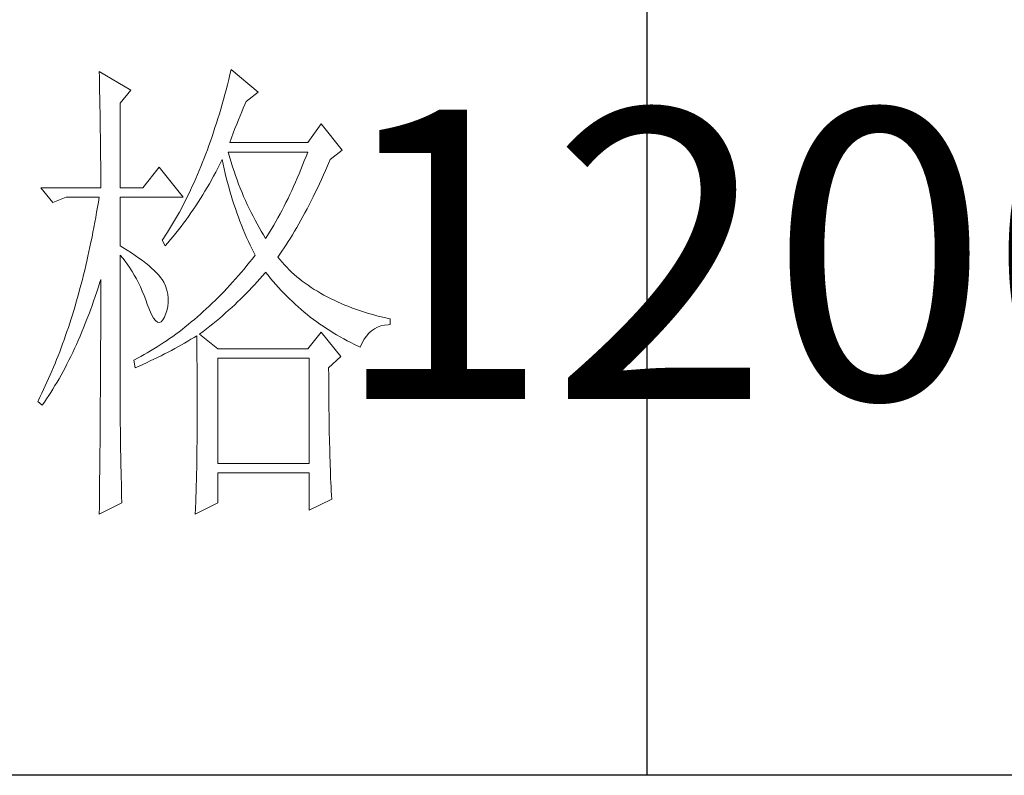
# Model space of a CAD drawing. Units: millimetres. Extents: x 156385 to 823612, y -193268 to -106042.
# Drawn here: x 823316 to 823418, y -192094 to -192016 of the extents above; entities that cross this region are included whole.
import ezdxf

# ---------------------------------------------------------------- set-up
doc = ezdxf.new("R2010")
doc.units = ezdxf.units.MM
doc.header["$LTSCALE"] = 0.25
doc.layers.get('0').update_dxf_attribs({"lineweight": 30})
doc.layers.add('轮廓线', color=7, linetype='Continuous', lineweight=30)
doc.styles.add('仿宋', font='txt', dxfattribs={"width": 0.6})

# ---------------------------------------------------------------- blocks, each defined once
blk = doc.blocks.new('A3')
for p, q in [((3550.01, 49.62), (3550.01, -251.13)), ((3750, -251.13), (3400.05, -251.13))]:
    blk.add_line(p, q)
at = {"layer": '轮廓线', "color": 7, "lineweight": 0}
for p, q in [((3493.23, -178.16), (3493.24, -178.7)), ((3496.49, -180.1), (3493.23, -178.16)), ((3506.78, -178.49), (3506.65, -179.01)), ((3506.91, -177.96), (3506.78, -178.49)), ((3509.71, -180.29), (3506.91, -177.96)), ((3493.24, -178.7), (3493.25, -179.24)), ((3493.25, -179.24), (3493.26, -179.77)), ((3506.52, -179.54), (3506.39, -180.05)), ((3506.65, -179.01), (3506.52, -179.54)), ((3493.26, -179.77), (3493.27, -180.3)), ((3493.27, -180.3), (3493.28, -180.82)), ((3495.4, -181.46), (3496.49, -180.1)), ((3506.25, -180.56), (3506.11, -181.06)), ((3506.39, -180.05), (3506.25, -180.56)), ((3508.46, -181.27), (3509.71, -180.29)), ((3493.28, -180.82), (3493.29, -181.34)), ((3493.29, -181.34), (3493.3, -181.85)), ((3495.4, -190.21), (3495.4, -181.46)), ((3505.97, -181.56), (3505.82, -182.06)), ((3506.11, -181.06), (3505.97, -181.56)), ((3508.16, -181.97), (3508.32, -181.59)), ((3508.32, -181.59), (3508.46, -181.27)), ((3493.3, -181.85), (3493.31, -182.36)), ((3493.31, -182.36), (3493.32, -182.86)), ((3505.68, -182.55), (3505.53, -183.03)), ((3505.82, -182.06), (3505.68, -182.55)), ((3507.83, -182.77), (3508, -182.36)), ((3508, -182.36), (3508.16, -181.97)), ((3493.32, -182.86), (3493.33, -183.36)), ((3493.33, -183.36), (3493.33, -183.85)), ((3505.38, -183.51), (3505.23, -183.98)), ((3505.53, -183.03), (3505.38, -183.51)), ((3507.3, -184.08), (3507.48, -183.63)), ((3507.48, -183.63), (3507.66, -183.19)), ((3507.66, -183.19), (3507.83, -182.77)), ((3516.24, -183.6), (3514.84, -185.54)), ((3518.41, -186.32), (3516.24, -183.6)), ((3493.33, -183.85), (3493.34, -184.34)), ((3493.34, -184.34), (3493.35, -184.83)), ((3505.08, -184.45), (3504.92, -184.91)), ((3505.23, -183.98), (3505.08, -184.45)), ((3506.94, -185.04), (3507.13, -184.55)), ((3507.13, -184.55), (3507.3, -184.08)), ((3493.35, -184.83), (3493.35, -185.3)), ((3493.35, -185.3), (3493.36, -185.78)), ((3504.76, -185.37), (3504.6, -185.82)), ((3504.92, -184.91), (3504.76, -185.37)), ((3506.76, -185.54), (3506.94, -185.04)), ((3514.84, -185.54), (3506.76, -185.54)), ((3493.36, -185.78), (3493.36, -186.24)), ((3493.36, -186.24), (3493.37, -186.71)), ((3493.37, -186.71), (3493.37, -187.17)), ((3504.27, -186.71), (3504.11, -187.15)), ((3504.44, -186.27), (3504.27, -186.71)), ((3504.6, -185.82), (3504.44, -186.27)), ((3506.63, -186.64), (3506.6, -186.52)), ((3506.6, -186.52), (3514.84, -186.52)), ((3506.77, -187.12), (3506.63, -186.64)), ((3514.84, -186.52), (3514.67, -186.98)), ((3517.17, -187.29), (3518.41, -186.32)), ((3493.37, -187.17), (3493.38, -187.62)), ((3493.38, -187.62), (3493.38, -188.07)), ((3503.94, -187.58), (3503.77, -188.01)), ((3504.11, -187.15), (3503.94, -187.58)), ((3505.53, -188.19), (3505.74, -187.78)), ((3505.74, -187.78), (3505.94, -187.36)), ((3505.94, -187.36), (3505.98, -187.29)), ((3505.98, -187.29), (3506.07, -187.77)), ((3506.07, -187.77), (3506.18, -188.25)), ((3506.91, -187.58), (3506.77, -187.12)), ((3507.05, -188.04), (3506.91, -187.58)), ((3514.49, -187.44), (3514.31, -187.89)), ((3514.67, -186.98), (3514.49, -187.44)), ((3516.89, -187.94), (3517.1, -187.46)), ((3517.1, -187.46), (3517.17, -187.29)), ((3493.38, -188.07), (3493.38, -188.51)), ((3493.38, -188.51), (3493.38, -188.95)), ((3499.45, -188.07), (3497.74, -190.21)), ((3501.93, -191.18), (3499.45, -188.07)), ((3503.59, -188.43), (3503.42, -188.85)), ((3503.77, -188.01), (3503.59, -188.43)), ((3505.09, -189), (3505.31, -188.6)), ((3505.31, -188.6), (3505.53, -188.19)), ((3506.18, -188.25), (3506.29, -188.73)), ((3506.29, -188.73), (3506.4, -189.2)), ((3507.2, -188.5), (3507.05, -188.04)), ((3507.36, -188.95), (3507.2, -188.5)), ((3513.95, -188.78), (3513.76, -189.21)), ((3514.13, -188.33), (3513.95, -188.78)), ((3514.31, -187.89), (3514.13, -188.33)), ((3516.47, -188.89), (3516.68, -188.42)), ((3516.68, -188.42), (3516.89, -187.94)), ((3493.38, -188.95), (3493.38, -189.38)), ((3493.38, -189.38), (3493.38, -189.81)), ((3493.38, -189.81), (3493.38, -190.21)), ((3503.06, -189.66), (3502.88, -190.06)), ((3503.24, -189.26), (3503.06, -189.66)), ((3503.42, -188.85), (3503.24, -189.26)), ((3504.42, -190.19), (3504.65, -189.8)), ((3504.65, -189.8), (3505.09, -189)), ((3506.4, -189.2), (3506.52, -189.66)), ((3506.52, -189.66), (3506.65, -190.12)), ((3507.52, -189.39), (3507.36, -188.95)), ((3507.68, -189.84), (3507.52, -189.39)), ((3507.85, -190.27), (3507.68, -189.84)), ((3513.57, -189.65), (3513.38, -190.07)), ((3513.76, -189.21), (3513.57, -189.65)), ((3515.84, -190.26), (3516.05, -189.81)), ((3516.05, -189.81), (3516.26, -189.36)), ((3516.26, -189.36), (3516.47, -188.89)), ((3487.17, -190.21), (3488.41, -191.76)), ((3487.17, -190.21), (3493.38, -190.21)), ((3495.4, -190.21), (3497.74, -190.21)), ((3502.51, -190.85), (3502.32, -191.24)), ((3502.69, -190.46), (3502.51, -190.85)), ((3502.88, -190.06), (3502.69, -190.46)), ((3503.96, -190.96), (3504.19, -190.58)), ((3504.19, -190.58), (3504.42, -190.19)), ((3506.65, -190.12), (3506.77, -190.58)), ((3506.77, -190.58), (3506.91, -191.03)), ((3508.03, -190.7), (3507.85, -190.27)), ((3508.2, -191.12), (3508.03, -190.7)), ((3513.19, -190.5), (3512.99, -190.91)), ((3513.38, -190.07), (3513.19, -190.5)), ((3515.42, -191.14), (3515.63, -190.7)), ((3515.63, -190.7), (3515.84, -190.26)), ((3488.41, -191.76), (3489.81, -191.18)), ((3489.81, -191.18), (3493.23, -191.18)), ((3493.14, -191.71), (3493.05, -192.24)), ((3493.23, -191.18), (3493.14, -191.71)), ((3495.4, -196.24), (3495.4, -191.18)), ((3495.4, -191.18), (3501.93, -191.18)), ((3502.13, -191.62), (3501.93, -191.99)), ((3502.32, -191.24), (3502.13, -191.62)), ((3503.24, -192.09), (3503.48, -191.71)), ((3503.48, -191.71), (3503.72, -191.34)), ((3503.72, -191.34), (3503.96, -190.96)), ((3506.91, -191.03), (3507.04, -191.49)), ((3507.04, -191.49), (3507.19, -191.93)), ((3508.39, -191.54), (3508.2, -191.12)), ((3508.57, -191.96), (3508.39, -191.54)), ((3512.59, -191.73), (3512.39, -192.14)), ((3512.8, -191.33), (3512.59, -191.73)), ((3512.99, -190.91), (3512.8, -191.33)), ((3514.99, -191.98), (3515.2, -191.56)), ((3515.2, -191.56), (3515.42, -191.14)), ((3492.96, -192.76), (3492.87, -193.29)), ((3493.05, -192.24), (3492.96, -192.76)), ((3501.54, -192.73), (3501.34, -193.09)), ((3501.74, -192.36), (3501.54, -192.73)), ((3501.93, -191.99), (3501.74, -192.36)), ((3502.49, -193.18), (3502.74, -192.82)), ((3502.74, -192.82), (3502.99, -192.45)), ((3502.99, -192.45), (3503.24, -192.09)), ((3507.19, -191.93), (3507.34, -192.37)), ((3507.34, -192.37), (3507.49, -192.81)), ((3507.49, -192.81), (3507.65, -193.25)), ((3508.77, -192.37), (3508.57, -191.96)), ((3508.97, -192.77), (3508.77, -192.37)), ((3509.17, -193.17), (3508.97, -192.77)), ((3512.18, -192.54), (3511.97, -192.93)), ((3512.39, -192.14), (3512.18, -192.54)), ((3514.35, -193.2), (3514.56, -192.8)), ((3514.56, -192.8), (3514.78, -192.39)), ((3514.78, -192.39), (3514.99, -191.98)), ((3492.78, -193.8), (3492.68, -194.32)), ((3492.87, -193.29), (3492.78, -193.8)), ((3500.94, -193.79), (3500.73, -194.14)), ((3501.14, -193.44), (3500.94, -193.79)), ((3501.34, -193.09), (3501.14, -193.44)), ((3501.71, -194.24), (3501.97, -193.89)), ((3501.97, -193.89), (3502.23, -193.53)), ((3502.23, -193.53), (3502.49, -193.18)), ((3507.65, -193.25), (3507.81, -193.68)), ((3507.81, -193.68), (3507.98, -194.1)), ((3509.38, -193.57), (3509.17, -193.17)), ((3509.59, -193.96), (3509.38, -193.57)), ((3511.54, -193.7), (3511.33, -194.08)), ((3511.76, -193.32), (3511.54, -193.7)), ((3511.97, -192.93), (3511.76, -193.32)), ((3513.91, -193.97), (3514.13, -193.59)), ((3514.13, -193.59), (3514.35, -193.2)), ((3492.58, -194.83), (3492.48, -195.33)), ((3492.68, -194.32), (3492.58, -194.83)), ((3500.32, -194.81), (3500.1, -195.14)), ((3500.53, -194.47), (3500.32, -194.81)), ((3500.73, -194.14), (3500.53, -194.47)), ((3500.9, -195.26), (3501.18, -194.92)), ((3501.18, -194.92), (3501.45, -194.58)), ((3501.45, -194.58), (3501.71, -194.24)), ((3507.98, -194.1), (3508.15, -194.53)), ((3508.15, -194.53), (3508.32, -194.95)), ((3508.32, -194.95), (3508.51, -195.37)), ((3509.81, -194.34), (3509.59, -193.96)), ((3510.03, -194.72), (3509.81, -194.34)), ((3510.26, -195.09), (3510.03, -194.72)), ((3510.89, -194.82), (3510.66, -195.18)), ((3511.11, -194.45), (3510.89, -194.82)), ((3511.33, -194.08), (3511.11, -194.45)), ((3513.26, -195.08), (3513.48, -194.72)), ((3513.48, -194.72), (3513.7, -194.35)), ((3513.7, -194.35), (3513.91, -193.97)), ((3492.37, -195.84), (3492.27, -196.33)), ((3492.48, -195.33), (3492.37, -195.84)), ((3499.89, -195.46), (3499.76, -195.65)), ((3499.76, -195.65), (3500.07, -196.24)), ((3500.1, -195.14), (3499.89, -195.46)), ((3500.07, -196.24), (3500.35, -195.91)), ((3500.35, -195.91), (3500.63, -195.58)), ((3500.63, -195.58), (3500.9, -195.26)), ((3508.51, -195.37), (3508.69, -195.78)), ((3508.69, -195.78), (3508.88, -196.18)), ((3510.48, -195.46), (3510.26, -195.09)), ((3510.66, -195.18), (3510.48, -195.46)), ((3512.61, -196.12), (3512.83, -195.78)), ((3512.83, -195.78), (3513.05, -195.43)), ((3513.05, -195.43), (3513.26, -195.08)), ((3492.16, -196.83), (3492.05, -197.32)), ((3492.27, -196.33), (3492.16, -196.83)), ((3495.67, -196.4), (3495.4, -196.24)), ((3496.12, -196.68), (3495.67, -196.4)), ((3496.56, -196.96), (3496.12, -196.68)), ((3496.97, -197.23), (3496.56, -196.96)), ((3508.88, -196.18), (3509.08, -196.59)), ((3509.08, -196.59), (3509.28, -196.99)), ((3509.28, -196.99), (3509.4, -197.21)), ((3511.95, -197.09), (3512.17, -196.78)), ((3512.17, -196.78), (3512.39, -196.45)), ((3512.39, -196.45), (3512.61, -196.12)), ((3491.94, -197.81), (3491.83, -198.29)), ((3492.05, -197.32), (3491.94, -197.81)), ((3495.4, -197.21), (3495.66, -197.52)), ((3495.4, -213.47), (3495.4, -197.21)), ((3495.66, -197.52), (3495.92, -197.84)), ((3495.92, -197.84), (3496.17, -198.18)), ((3497.35, -197.5), (3496.97, -197.23)), ((3497.72, -197.76), (3497.35, -197.5)), ((3498.05, -198.03), (3497.72, -197.76)), ((3508.82, -197.94), (3508.53, -198.29)), ((3509.11, -197.58), (3508.82, -197.94)), ((3509.4, -197.21), (3509.11, -197.58)), ((3511.73, -197.4), (3511.95, -197.09)), ((3511.95, -197.67), (3511.73, -197.4)), ((3512.18, -197.94), (3511.95, -197.67)), ((3512.42, -198.2), (3512.18, -197.94)), ((3491.72, -198.77), (3491.6, -199.25)), ((3491.83, -198.29), (3491.72, -198.77)), ((3496.17, -198.18), (3496.41, -198.53)), ((3496.41, -198.53), (3496.64, -198.89)), ((3496.64, -198.89), (3496.86, -199.27)), ((3498.37, -198.29), (3498.05, -198.03)), ((3498.66, -198.54), (3498.37, -198.29)), ((3498.93, -198.78), (3498.66, -198.54)), ((3499.17, -199.03), (3498.93, -198.78)), ((3499.39, -199.27), (3499.17, -199.03)), ((3507.95, -198.99), (3507.66, -199.33)), ((3508.24, -198.64), (3507.95, -198.99)), ((3508.53, -198.29), (3508.24, -198.64)), ((3510.16, -199.34), (3510.43, -199.03)), ((3510.43, -199.03), (3510.48, -198.96)), ((3510.48, -198.96), (3510.74, -199.29)), ((3512.66, -198.46), (3512.42, -198.2)), ((3512.91, -198.71), (3512.66, -198.46)), ((3513.17, -198.96), (3512.91, -198.71)), ((3513.44, -199.2), (3513.17, -198.96)), ((3491.48, -199.72), (3491.36, -200.2)), ((3491.6, -199.25), (3491.48, -199.72)), ((3493.14, -200.49), (3493.3, -199.99)), ((3493.3, -199.99), (3493.38, -199.74)), ((3493.38, -199.74), (3493.38, -200.76)), ((3496.86, -199.27), (3497.08, -199.66)), ((3497.08, -199.66), (3497.29, -200.07)), ((3497.29, -200.07), (3497.49, -200.49)), ((3499.59, -199.51), (3499.39, -199.27)), ((3499.76, -199.74), (3499.59, -199.51)), ((3499.91, -199.99), (3499.76, -199.74)), ((3500.1, -200.4), (3499.91, -199.99)), ((3507.06, -200), (3506.76, -200.32)), ((3507.36, -199.67), (3507.06, -200)), ((3507.66, -199.33), (3507.36, -199.67)), ((3509.33, -200.27), (3509.61, -199.96)), ((3509.61, -199.96), (3509.89, -199.65)), ((3509.89, -199.65), (3510.16, -199.34)), ((3510.74, -199.29), (3511, -199.61)), ((3511, -199.61), (3511.27, -199.93)), ((3511.27, -199.93), (3511.54, -200.25)), ((3513.72, -199.44), (3513.44, -199.2)), ((3513.99, -199.67), (3513.72, -199.44)), ((3514.28, -199.89), (3513.99, -199.67)), ((3514.58, -200.12), (3514.28, -199.89)), ((3491.23, -200.66), (3491.11, -201.12)), ((3491.36, -200.2), (3491.23, -200.66)), ((3492.82, -201.48), (3492.98, -200.99)), ((3492.98, -200.99), (3493.14, -200.49)), ((3493.38, -200.76), (3493.38, -201.26)), ((3497.49, -200.49), (3497.68, -200.92)), ((3497.68, -200.92), (3497.87, -201.37)), ((3500.25, -200.82), (3500.1, -200.4)), ((3500.34, -201.24), (3500.25, -200.82)), ((3506.17, -200.96), (3505.86, -201.28)), ((3506.47, -200.65), (3506.17, -200.96)), ((3506.76, -200.32), (3506.47, -200.65)), ((3508.47, -201.17), (3508.76, -200.87)), ((3508.76, -200.87), (3509.05, -200.57)), ((3509.05, -200.57), (3509.33, -200.27)), ((3511.54, -200.25), (3511.81, -200.55)), ((3511.81, -200.55), (3512.09, -200.86)), ((3512.09, -200.86), (3512.37, -201.15)), ((3514.88, -200.33), (3514.58, -200.12)), ((3515.19, -200.54), (3514.88, -200.33)), ((3515.51, -200.75), (3515.19, -200.54)), ((3515.84, -200.95), (3515.51, -200.75)), ((3516.17, -201.15), (3515.84, -200.95)), ((3490.85, -202.04), (3490.72, -202.49)), ((3490.98, -201.58), (3490.85, -202.04)), ((3491.11, -201.12), (3490.98, -201.58)), ((3492.48, -202.43), (3492.65, -201.96)), ((3492.65, -201.96), (3492.82, -201.48)), ((3493.38, -201.26), (3493.38, -203.28)), ((3497.87, -201.37), (3498.05, -201.83)), ((3498.05, -201.83), (3498.2, -202.27)), ((3500.33, -202.54), (3500.39, -202.1)), ((3500.39, -201.67), (3500.34, -201.24)), ((3500.39, -202.1), (3500.39, -201.67)), ((3505.26, -201.89), (3504.95, -202.18)), ((3505.56, -201.58), (3505.26, -201.89)), ((3505.86, -201.28), (3505.56, -201.58)), ((3507.27, -202.34), (3507.57, -202.06)), ((3507.57, -202.06), (3507.88, -201.76)), ((3507.88, -201.76), (3508.17, -201.47)), ((3508.17, -201.47), (3508.47, -201.17)), ((3512.37, -201.15), (3512.66, -201.45)), ((3512.66, -201.45), (3512.95, -201.74)), ((3512.95, -201.74), (3513.25, -202.02)), ((3513.25, -202.02), (3513.55, -202.3)), ((3516.51, -201.34), (3516.17, -201.15)), ((3516.85, -201.53), (3516.51, -201.34)), ((3517.21, -201.71), (3516.85, -201.53)), ((3517.57, -201.88), (3517.21, -201.71)), ((3517.94, -202.06), (3517.57, -201.88)), ((3518.31, -202.22), (3517.94, -202.06)), ((3490.58, -202.94), (3490.45, -203.38)), ((3490.72, -202.49), (3490.58, -202.94)), ((3492.14, -203.37), (3492.31, -202.91)), ((3492.31, -202.91), (3492.48, -202.43)), ((3498.2, -202.27), (3498.43, -202.86)), ((3498.43, -202.86), (3498.65, -203.35)), ((3500.07, -203.43), (3500.23, -202.98)), ((3500.23, -202.98), (3500.33, -202.54)), ((3504.02, -203.05), (3503.71, -203.33)), ((3504.33, -202.77), (3504.02, -203.05)), ((3504.64, -202.48), (3504.33, -202.77)), ((3504.95, -202.18), (3504.64, -202.48)), ((3506.32, -203.2), (3506.64, -202.92)), ((3506.64, -202.92), (3506.96, -202.63)), ((3506.96, -202.63), (3507.27, -202.34)), ((3513.55, -202.3), (3513.85, -202.57)), ((3513.85, -202.57), (3514.16, -202.84)), ((3514.16, -202.84), (3514.47, -203.1)), ((3514.47, -203.1), (3514.79, -203.36)), ((3518.7, -202.38), (3518.31, -202.22)), ((3519.09, -202.54), (3518.7, -202.38)), ((3519.48, -202.69), (3519.09, -202.54)), ((3519.89, -202.84), (3519.48, -202.69)), ((3520.3, -202.98), (3519.89, -202.84)), ((3520.72, -203.11), (3520.3, -202.98)), ((3521.15, -203.24), (3520.72, -203.11)), ((3490.31, -203.82), (3490.17, -204.26)), ((3490.45, -203.38), (3490.31, -203.82)), ((3491.78, -204.28), (3491.96, -203.83)), ((3491.96, -203.83), (3492.14, -203.37)), ((3493.38, -203.28), (3493.38, -203.79)), ((3493.38, -203.79), (3493.38, -204.79)), ((3498.65, -203.35), (3498.86, -203.73)), ((3498.86, -203.73), (3499.06, -203.99)), ((3499.06, -203.99), (3499.27, -204.14)), ((3499.27, -204.14), (3499.46, -204.18)), ((3499.46, -204.18), (3499.64, -204.1)), ((3499.64, -204.1), (3499.82, -203.92)), ((3499.82, -203.92), (3499.99, -203.62)), ((3499.99, -203.62), (3500.07, -203.43)), ((3502.77, -204.13), (3502.46, -204.39)), ((3503.09, -203.87), (3502.77, -204.13)), ((3503.4, -203.6), (3503.09, -203.87)), ((3503.71, -203.33), (3503.4, -203.6)), ((3505.01, -204.31), (3505.35, -204.03)), ((3505.35, -204.03), (3505.68, -203.76)), ((3505.68, -203.76), (3506, -203.48)), ((3506, -203.48), (3506.32, -203.2)), ((3514.79, -203.36), (3515.11, -203.62)), ((3515.11, -203.62), (3515.44, -203.86)), ((3515.44, -203.86), (3515.77, -204.11)), ((3515.77, -204.11), (3516.11, -204.35)), ((3521.58, -203.37), (3521.15, -203.24)), ((3522.02, -203.49), (3521.58, -203.37)), ((3522.47, -203.6), (3522.02, -203.49)), ((3522.93, -203.71), (3522.47, -203.6)), ((3523.39, -203.82), (3522.93, -203.71)), ((3523.39, -204.4), (3523.39, -203.82)), ((3489.88, -205.12), (3489.73, -205.55)), ((3490.03, -204.69), (3489.88, -205.12)), ((3490.17, -204.26), (3490.03, -204.69)), ((3491.42, -205.17), (3491.6, -204.73)), ((3491.6, -204.73), (3491.78, -204.28)), ((3493.38, -204.79), (3493.38, -205.29)), ((3501.5, -205.14), (3501.18, -205.38)), ((3501.82, -204.9), (3501.5, -205.14)), ((3502.14, -204.65), (3501.82, -204.9)), ((3502.46, -204.39), (3502.14, -204.65)), ((3503.64, -205.38), (3503.99, -205.11)), ((3503.99, -205.11), (3504.34, -204.85)), ((3504.34, -204.85), (3504.68, -204.58)), ((3504.68, -204.58), (3505.01, -204.31)), ((3516.11, -204.35), (3516.44, -204.58)), ((3516.44, -204.58), (3516.79, -204.81)), ((3516.79, -204.81), (3517.13, -205.03)), ((3517.13, -205.03), (3517.49, -205.25)), ((3521.17, -205.3), (3521.45, -205.04)), ((3521.45, -205.04), (3521.76, -204.83)), ((3521.76, -204.83), (3522.08, -204.66)), ((3522.08, -204.66), (3522.43, -204.54)), ((3522.43, -204.54), (3522.8, -204.45)), ((3522.8, -204.45), (3523.19, -204.41)), ((3523.19, -204.41), (3523.39, -204.4)), ((3489.59, -205.97), (3489.43, -206.39)), ((3489.73, -205.55), (3489.59, -205.97)), ((3490.86, -206.46), (3491.05, -206.04)), ((3491.05, -206.04), (3491.24, -205.61)), ((3491.24, -205.61), (3491.42, -205.17)), ((3493.38, -205.78), (3493.37, -206.28)), ((3493.38, -205.29), (3493.38, -205.78)), ((3500.2, -206.08), (3499.87, -206.3)), ((3500.53, -205.85), (3500.2, -206.08)), ((3500.85, -205.62), (3500.53, -205.85)), ((3501.18, -205.38), (3500.85, -205.62)), ((3502.08, -206.32), (3502.41, -206.13)), ((3502.41, -206.13), (3502.74, -205.93)), ((3502.74, -205.93), (3503.06, -205.74)), ((3503.06, -205.74), (3503.33, -205.57)), ((3503.33, -205.57), (3503.34, -206.2)), ((3505.51, -206.93), (3503.64, -205.38)), ((3516.24, -205.18), (3514.84, -206.93)), ((3518.26, -207.71), (3516.24, -205.18)), ((3517.49, -205.25), (3517.84, -205.46)), ((3517.84, -205.46), (3518.2, -205.67)), ((3518.2, -205.67), (3518.57, -205.88)), ((3518.57, -205.88), (3518.94, -206.07)), ((3518.94, -206.07), (3519.31, -206.27)), ((3520.47, -206.31), (3520.68, -205.93)), ((3520.68, -205.93), (3520.92, -205.59)), ((3520.92, -205.59), (3521.17, -205.3)), ((3489.28, -206.81), (3489.13, -207.22)), ((3489.43, -206.39), (3489.28, -206.81)), ((3490.48, -207.29), (3490.67, -206.88)), ((3490.67, -206.88), (3490.86, -206.46)), ((3493.37, -206.28), (3493.37, -206.78)), ((3493.37, -206.78), (3493.37, -207.27)), ((3498.55, -207.13), (3498.21, -207.33)), ((3498.88, -206.93), (3498.55, -207.13)), ((3499.22, -206.72), (3498.88, -206.93)), ((3499.54, -206.51), (3499.22, -206.72)), ((3499.87, -206.3), (3499.54, -206.51)), ((3500.36, -207.26), (3500.72, -207.08)), ((3500.72, -207.08), (3501.07, -206.89)), ((3501.07, -206.89), (3501.75, -206.51)), ((3501.75, -206.51), (3502.08, -206.32)), ((3503.34, -206.2), (3503.35, -206.82)), ((3503.35, -206.82), (3503.36, -207.43)), ((3514.84, -206.93), (3505.51, -206.93)), ((3519.31, -206.27), (3519.69, -206.46)), ((3519.69, -206.46), (3520.07, -206.64)), ((3520.07, -206.64), (3520.28, -206.74)), ((3520.28, -206.74), (3520.47, -206.31)), ((3488.81, -208.03), (3488.65, -208.43)), ((3488.97, -207.63), (3488.81, -208.03)), ((3489.13, -207.22), (3488.97, -207.63)), ((3489.88, -208.49), (3490.09, -208.1)), ((3490.09, -208.1), (3490.28, -207.7)), ((3490.28, -207.7), (3490.48, -207.29)), ((3493.37, -207.27), (3493.37, -207.77)), ((3493.37, -207.77), (3493.37, -208.26)), ((3496.87, -208.07), (3496.8, -208.1)), ((3496.8, -208.1), (3496.96, -208.88)), ((3497.2, -207.89), (3496.87, -208.07)), ((3497.54, -207.71), (3497.2, -207.89)), ((3497.88, -207.52), (3497.54, -207.71)), ((3498.21, -207.33), (3497.88, -207.52)), ((3498.14, -208.35), (3498.52, -208.17)), ((3498.52, -208.17), (3498.9, -207.99)), ((3498.9, -207.99), (3499.27, -207.81)), ((3499.27, -207.81), (3499.64, -207.63)), ((3499.64, -207.63), (3500, -207.44)), ((3500, -207.44), (3500.36, -207.26)), ((3503.36, -207.43), (3503.36, -208.03)), ((3503.36, -208.03), (3503.37, -208.63)), ((3505.51, -218.79), (3505.51, -207.9)), ((3505.51, -207.9), (3514.99, -207.9)), ((3514.99, -207.9), (3514.99, -218.79)), ((3517.01, -208.88), (3518.26, -207.71)), ((3488.32, -209.22), (3488.15, -209.61)), ((3488.49, -208.83), (3488.32, -209.22)), ((3488.65, -208.43), (3488.49, -208.83)), ((3489.48, -209.26), (3489.68, -208.88)), ((3489.68, -208.88), (3489.88, -208.49)), ((3493.37, -208.26), (3493.36, -208.75)), ((3493.36, -208.75), (3493.36, -209.24)), ((3493.36, -209.24), (3493.36, -209.73)), ((3496.96, -208.88), (3497.36, -208.7)), ((3497.36, -208.7), (3497.75, -208.53)), ((3497.75, -208.53), (3498.14, -208.35)), ((3503.37, -208.63), (3503.37, -209.22)), ((3503.37, -209.22), (3503.37, -209.8)), ((3517.01, -208.98), (3517.01, -208.88)), ((3517.02, -209.53), (3517.01, -208.98)), ((3487.98, -210), (3487.81, -210.38)), ((3488.15, -209.61), (3487.98, -210)), ((3488.86, -210.37), (3489.07, -210.01)), ((3489.07, -210.01), (3489.27, -209.64)), ((3489.27, -209.64), (3489.48, -209.26)), ((3493.36, -210.22), (3493.35, -210.71)), ((3493.36, -209.73), (3493.36, -210.22)), ((3503.37, -209.8), (3503.38, -210.37)), ((3517.02, -210.07), (3517.02, -209.53)), ((3517.02, -210.61), (3517.02, -210.07)), ((3487.46, -211.14), (3487.28, -211.51)), ((3487.64, -210.76), (3487.46, -211.14)), ((3487.81, -210.38), (3487.64, -210.76)), ((3488.21, -211.43), (3488.43, -211.09)), ((3488.43, -211.09), (3488.64, -210.73)), ((3488.64, -210.73), (3488.86, -210.37)), ((3493.35, -210.71), (3493.35, -211.19)), ((3493.35, -211.19), (3493.35, -211.67)), ((3503.38, -210.37), (3503.38, -210.93)), ((3503.38, -210.93), (3503.38, -211.49)), ((3517.02, -211.14), (3517.02, -210.61)), ((3517.03, -211.67), (3517.02, -211.14)), ((3486.92, -212.24), (3486.85, -212.38)), ((3487.11, -211.87), (3486.92, -212.24)), ((3487.28, -211.51), (3487.11, -211.87)), ((3487.54, -212.44), (3487.77, -212.11)), ((3487.77, -212.11), (3487.99, -211.77)), ((3487.99, -211.77), (3488.21, -211.43)), ((3493.35, -211.67), (3493.34, -212.16)), ((3493.34, -212.16), (3493.34, -212.64)), ((3503.38, -211.49), (3503.38, -212.04)), ((3503.38, -212.04), (3503.39, -212.58)), ((3517.03, -212.2), (3517.03, -211.67)), ((3517.04, -212.71), (3517.03, -212.2)), ((3486.85, -212.38), (3487.32, -212.77)), ((3487.32, -212.77), (3487.54, -212.44)), ((3493.34, -213.12), (3493.33, -213.61)), ((3493.34, -212.64), (3493.34, -213.12)), ((3503.39, -212.58), (3503.39, -213.64)), ((3517.04, -213.23), (3517.04, -212.71)), ((3517.05, -213.74), (3517.04, -213.23)), ((3493.33, -214.09), (3493.32, -215.52)), ((3493.33, -213.61), (3493.33, -214.09)), ((3495.41, -213.77), (3495.4, -213.47)), ((3495.41, -214.1), (3495.41, -213.77)), ((3495.41, -214.45), (3495.41, -214.1)), ((3503.39, -213.64), (3503.38, -214.16)), ((3503.38, -214.16), (3503.38, -214.67)), ((3517.06, -214.24), (3517.05, -213.74)), ((3517.06, -214.74), (3517.06, -214.24)), ((3495.41, -214.81), (3495.41, -214.45)), ((3495.42, -215.21), (3495.41, -214.81)), ((3495.42, -215.61), (3495.42, -215.21)), ((3503.38, -214.67), (3503.38, -215.17)), ((3503.38, -215.17), (3503.38, -215.67)), ((3517.07, -215.24), (3517.06, -214.74)), ((3517.08, -215.73), (3517.07, -215.24)), ((3493.32, -215.99), (3493.31, -216.94)), ((3493.32, -215.52), (3493.32, -215.99)), ((3495.43, -216.05), (3495.42, -215.61)), ((3495.44, -216.5), (3495.43, -216.05)), ((3503.38, -215.67), (3503.37, -216.16)), ((3503.37, -216.16), (3503.37, -216.64)), ((3517.09, -216.21), (3517.08, -215.73)), ((3517.11, -216.69), (3517.09, -216.21)), ((3493.31, -216.94), (3493.3, -217.41)), ((3493.3, -217.41), (3493.3, -217.88)), ((3495.45, -216.98), (3495.44, -216.5)), ((3495.45, -217.47), (3495.45, -216.98)), ((3503.37, -216.64), (3503.36, -217.11)), ((3503.36, -217.11), (3503.36, -217.58)), ((3517.12, -217.17), (3517.11, -216.69)), ((3517.13, -217.64), (3517.12, -217.17)), ((3493.3, -217.88), (3493.29, -218.36)), ((3493.29, -218.36), (3493.29, -218.82)), ((3495.46, -217.99), (3495.45, -217.47)), ((3495.47, -218.52), (3495.46, -217.99)), ((3503.36, -217.58), (3503.35, -218.03)), ((3503.35, -218.03), (3503.35, -218.48)), ((3517.15, -218.1), (3517.13, -217.64)), ((3517.16, -218.56), (3517.15, -218.1)), ((3493.29, -218.82), (3493.28, -219.29)), ((3493.28, -219.29), (3493.28, -219.76)), ((3495.48, -219.08), (3495.47, -218.52)), ((3495.49, -219.66), (3495.48, -219.08)), ((3503.33, -219.36), (3503.32, -219.78)), ((3503.34, -218.92), (3503.33, -219.36)), ((3503.35, -218.48), (3503.34, -218.92)), ((3514.99, -218.79), (3505.51, -218.79)), ((3517.17, -219.02), (3517.16, -218.56)), ((3517.19, -219.47), (3517.17, -219.02)), ((3493.28, -219.76), (3493.27, -220.22)), ((3493.27, -220.22), (3493.27, -220.69)), ((3495.5, -220.26), (3495.49, -219.66)), ((3495.52, -220.88), (3495.5, -220.26)), ((3503.31, -220.2), (3503.3, -220.61)), ((3503.32, -219.78), (3503.31, -220.2)), ((3505.51, -222.87), (3505.51, -219.76)), ((3505.51, -219.76), (3514.99, -219.76)), ((3514.99, -219.76), (3514.99, -223.65)), ((3517.21, -219.91), (3517.19, -219.47)), ((3517.22, -220.36), (3517.21, -219.91)), ((3517.24, -220.79), (3517.22, -220.36)), ((3493.27, -221.15), (3493.26, -221.61)), ((3493.27, -220.69), (3493.27, -221.15)), ((3495.53, -221.53), (3495.52, -220.88)), ((3503.28, -221.41), (3503.27, -221.8)), ((3503.29, -221.01), (3503.28, -221.41)), ((3503.3, -220.61), (3503.29, -221.01)), ((3517.26, -221.22), (3517.24, -220.79)), ((3517.28, -221.65), (3517.26, -221.22)), ((3493.26, -221.61), (3493.25, -222.54)), ((3495.55, -222.19), (3495.53, -221.53)), ((3495.56, -222.87), (3495.55, -222.19)), ((3503.26, -222.18), (3503.24, -222.55)), ((3503.27, -221.8), (3503.26, -222.18)), ((3514.99, -223.65), (3517.33, -222.49)), ((3517.31, -222.07), (3517.28, -221.65)), ((3517.33, -222.49), (3517.31, -222.07)), ((3493.23, -224.04), (3495.56, -222.87)), ((3493.24, -223.45), (3493.23, -223.91)), ((3493.25, -222.54), (3493.24, -222.99)), ((3493.24, -222.99), (3493.24, -223.45)), ((3503.18, -224.04), (3505.51, -222.87)), ((3503.21, -223.27), (3503.2, -223.62)), ((3503.23, -222.92), (3503.21, -223.27)), ((3503.24, -222.55), (3503.23, -222.92)), ((3493.23, -223.91), (3493.23, -224.04)), ((3503.2, -223.62), (3503.18, -223.96)), ((3503.18, -223.96), (3503.18, -224.04))]:
    blk.add_line(p, q, dxfattribs=at)

msp = doc.modelspace()

# ---------------------------------------------------------------- block references
at = {"layer": '轮廓线', "color": 0, "linetype": 'ByBlock', "lineweight": -3}
msp.add_blockref('A3', (819831.31, -191843.08), dxfattribs=at)

# ---------------------------------------------------------------- texts
at = {"layer": '轮廓线', "color": 0, "lineweight": -3, "insert": (823481.31, -192044.08), "char_height": 30, "width": 199.9857, "attachment_point": 5, "style": '仿宋'}
msp.add_mtext('1200*700*770', dxfattribs=at)

doc.saveas('drawing.dxf')
